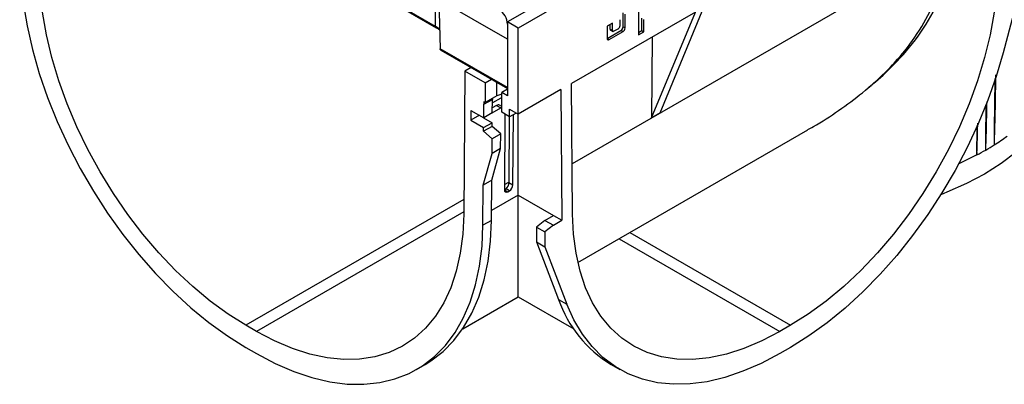
# Model space of a CAD drawing. Units: millimetres. Extents: x -63 to 1241, y -3 to 370.
# Drawn here: x 242 to 275, y 90 to 102 of the extents above; entities that cross this region are included whole.
import ezdxf

# ---------------------------------------------------------------- set-up
doc = ezdxf.new("R2010")
doc.units = ezdxf.units.MM

msp = doc.modelspace()

# ---------------------------------------------------------------- linework, layer by layer
at = {"color": 7, "linetype": 'Continuous', "lineweight": 25}
for p, q in [((275.885, 112.144), (258.532, 102.127)), ((275.325, 104.061), (274.593, 101.309)), ((255.799, 102.18), (255.774, 103.8)), ((260.866, 103.882), (258.179, 102.331)), ((255.799, 102.18), (253.536, 103.486)), ((253.557, 103.442), (255.82, 102.135)), ((262.52, 103.692), (262.52, 101.898)), ((258.179, 101.759), (255.902, 103.074)), ((255.902, 103.074), (255.946, 101.442)), ((263.234, 99.312), (264.684, 102.82)), ((264.401, 102.657), (260.303, 100.291)), ((261.899, 102.403), (261.899, 102.189)), ((262.005, 102.17), (262.005, 102.626)), ((262.076, 102.13), (262.076, 102.586)), ((262.624, 102.039), (262.624, 102.449)), ((262.695, 101.998), (262.695, 102.409)), ((262.951, 99.149), (264.401, 102.657)), ((258.532, 102.127), (258.179, 102.331)), ((258.179, 102.331), (258.179, 99.881)), ((258.532, 99.269), (258.532, 102.127)), ((261.652, 102.293), (261.475, 102.191)), ((261.475, 102.191), (261.475, 101.783)), ((261.581, 102.087), (261.581, 102.252)), ((261.581, 102.087), (261.652, 102.046)), ((261.652, 102.046), (261.652, 102.293)), ((261.85, 102.105), (261.7, 102.018)), ((262.005, 102.17), (262.076, 102.13)), ((261.475, 101.783), (261.934, 102.048)), ((261.475, 101.783), (261.545, 101.742)), ((261.545, 101.742), (262.005, 102.007)), ((261.595, 102.055), (261.666, 102.014)), ((261.934, 102.048), (262.005, 102.007)), ((262.52, 101.979), (262.624, 102.039)), ((262.52, 101.898), (262.695, 101.998)), ((262.624, 102.039), (262.695, 101.998)), ((262.971, 101.831), (262.951, 99.149)), ((258.179, 100.153), (255.946, 101.442)), ((255.966, 101.398), (258.179, 100.121)), ((256.972, 100.817), (256.764, 100.697)), ((256.764, 100.697), (256.728, 95.962)), ((257.439, 100.308), (256.764, 100.697)), ((257.439, 100.308), (257.646, 100.428)), ((257.439, 100.308), (257.439, 99.655)), ((260.336, 95.962), (260.303, 100.291)), ((257.828, 99.879), (257.439, 99.655)), ((257.957, 99.804), (257.677, 99.643)), ((257.678, 99.793), (257.678, 99.762)), ((258.179, 100.098), (257.99, 99.99)), ((257.99, 99.336), (257.99, 99.99)), ((258.179, 99.881), (257.99, 99.99)), ((259.949, 100.087), (258.532, 99.269)), ((259.949, 100.087), (259.982, 95.755)), ((257.392, 99.151), (257.395, 99.598)), ((257.395, 99.598), (257.678, 99.762)), ((257.395, 99.68), (257.395, 99.598)), ((257.439, 99.655), (257.395, 99.68)), ((257.675, 99.315), (257.678, 99.762)), ((257.675, 99.317), (257.955, 99.479)), ((257.815, 99.56), (257.676, 99.48)), ((257.815, 99.56), (257.955, 99.479)), ((257.99, 99.526), (257.915, 99.57)), ((256.969, 99.395), (256.966, 99.07)), ((257.249, 99.233), (256.966, 99.07)), ((256.969, 99.395), (257.392, 99.151)), ((257.389, 99.153), (257.389, 99.153)), ((257.389, 99.153), (257.672, 98.989)), ((257.675, 99.315), (257.392, 99.151)), ((258.249, 99.187), (257.99, 99.336)), ((258.094, 99.276), (258.075, 96.764)), ((258.235, 99.195), (258.218, 97.017)), ((258.249, 99.432), (258.532, 99.269)), ((258.249, 99.187), (258.249, 99.432)), ((258.461, 99.309), (258.249, 99.187)), ((258.358, 96.927), (258.376, 99.26)), ((258.532, 96.592), (258.532, 99.269)), ((263.234, 99.312), (262.951, 99.149)), ((256.966, 99.07), (257.389, 98.826)), ((257.671, 98.867), (257.388, 98.704)), ((257.388, 98.704), (257.389, 98.826)), ((257.389, 98.826), (257.672, 98.989)), ((257.671, 98.867), (257.672, 98.989)), ((257.953, 98.617), (257.671, 98.867)), ((257.671, 98.454), (257.388, 98.704)), ((257.953, 98.617), (257.671, 98.454)), ((257.95, 98.129), (257.953, 98.617)), ((260.51, 94.356), (268.131, 98.755)), ((257.667, 97.966), (257.671, 98.454)), ((257.375, 96.919), (257.667, 97.966)), ((257.658, 97.082), (257.95, 98.129)), ((257.95, 98.129), (257.667, 97.966)), ((273.721, 97.919), (273.123, 97.628)), ((257.365, 95.588), (257.375, 96.919)), ((257.658, 97.082), (257.375, 96.919)), ((257.648, 95.752), (257.658, 97.082)), ((258.077, 96.935), (258.218, 97.017)), ((258.22, 97.007), (258.218, 97.017)), ((258.22, 97.007), (258.358, 96.927)), ((258.075, 96.767), (258.129, 96.798)), ((258.244, 96.732), (258.129, 96.798)), ((258.187, 96.699), (258.244, 96.732)), ((258.532, 96.592), (259.699, 95.918)), ((258.532, 93.214), (258.532, 96.592)), ((259.417, 95.752), (259.699, 95.918)), ((259.699, 95.918), (259.982, 95.755)), ((257.648, 95.752), (257.365, 95.588)), ((259.417, 95.752), (259.134, 95.531)), ((259.417, 95.752), (259.699, 95.588)), ((259.699, 95.588), (259.417, 95.368)), ((259.699, 95.588), (259.982, 95.755)), ((259.134, 95.531), (259.417, 95.368)), ((259.134, 95.531), (259.134, 95.041)), ((259.417, 95.368), (259.417, 94.878)), ((259.134, 95.041), (259.417, 94.878)), ((259.134, 95.041), (259.866, 93.134)), ((259.417, 94.878), (260.149, 92.971)), ((256.694, 92.153), (258.532, 93.214)), ((258.532, 93.214), (260.37, 92.153)), ((259.866, 93.134), (260.149, 92.971)), ((249.87, 92.07), (249.517, 92.274)), ((267.547, 92.274), (267.194, 92.07)), ((249.517, 91.539), (249.87, 91.335)), ((267.547, 91.539), (267.194, 91.335)), ((255.169, 90.811), (255.452, 90.974)), ((261.612, 90.974), (261.895, 90.811))]:
    msp.add_line(p, q, dxfattribs=at)
at = {"color": 8, "linetype": 'Continuous', "lineweight": 25}
for p, q in [((272.673, 104.755), (260.323, 97.626)), ((257.828, 99.879), (257.828, 100.323)), ((258.532, 96.592), (257.65, 96.083)), ((258.075, 96.764), (258.187, 96.699)), ((256.732, 96.439), (249.517, 92.274)), ((256.729, 96.03), (249.87, 92.07)), ((262.226, 95.346), (267.547, 92.274)), ((261.873, 95.142), (267.194, 92.07))]:
    msp.add_line(p, q, dxfattribs=at)
at = {"color": 7, "linetype": 'Continuous', "lineweight": 25, "flags": 128}
for points in [[(242.022, 104.446), (242.052, 103.717), (242.134, 102.965), (242.265, 102.195), (242.445, 101.41), (242.672, 100.618), (242.946, 99.823), (243.265, 99.03), (243.625, 98.245), (244.026, 97.473), (244.463, 96.72), (244.935, 95.99), (245.437, 95.288), (245.968, 94.62), (246.522, 93.989), (247.096, 93.4), (247.687, 92.857), (248.29, 92.364), (248.901, 91.924), (249.517, 91.539)], [(249.517, 92.274), (248.922, 92.647), (248.332, 93.077), (247.751, 93.56), (247.183, 94.093), (246.633, 94.673), (246.105, 95.293), (245.602, 95.951), (245.128, 96.641), (244.688, 97.357), (244.284, 98.095), (243.919, 98.848), (243.597, 99.612), (243.319, 100.38), (243.088, 101.147), (242.905, 101.906), (242.772, 102.653), (242.689, 103.381), (242.658, 104.085)], [(274.406, 104.085), (274.375, 103.381), (274.293, 102.653), (274.16, 101.906), (273.977, 101.147), (273.745, 100.38), (273.467, 99.612), (273.145, 98.848), (272.78, 98.095), (272.376, 97.357), (271.936, 96.641), (271.462, 95.951), (270.96, 95.293), (270.431, 94.673), (269.881, 94.093), (269.313, 93.56), (268.732, 93.077), (268.142, 92.647), (267.547, 92.274)], [(274.593, 101.309), (274.361, 100.523), (274.085, 99.734), (273.764, 98.949), (273.403, 98.172), (273.002, 97.408), (272.566, 96.663), (272.096, 95.941), (271.596, 95.247), (271.069, 94.587), (270.518, 93.963), (269.948, 93.381), (269.362, 92.844), (268.764, 92.356), (268.158, 91.92), (267.547, 91.539)], [(276.712, 100.903), (276.683, 100.633), (276.577, 100.166), (276.4, 99.707), (276.155, 99.258), (275.843, 98.823), (275.466, 98.405), (275.028, 98.008), (274.532, 97.635), (273.981, 97.288), (273.379, 96.97), (272.732, 96.683), (272.529, 96.603)], [(274.315, 100.449), (274.314, 100.318), (274.307, 99.673), (274.304, 99.35), (274.301, 99.028), (274.3, 98.867), (274.298, 98.546), (274.298, 98.385), (274.299, 98.306), (274.3, 98.266), (274.301, 98.257), (274.301, 98.255), (274.301, 98.254), (274.301, 98.254), (274.301, 98.254), (274.301, 98.254), (274.301, 98.254), (274.301, 98.254), (274.301, 98.254)], [(274.343, 99.89), (274.35, 100.246), (274.357, 100.577)], [(257.99, 99.936), (257.954, 99.928), (257.828, 99.879)], [(274.022, 99.592), (274.02, 99.34), (274.015, 98.696), (274.014, 98.375), (274.014, 98.214), (274.015, 98.135), (274.016, 98.095), (274.017, 98.086), (274.017, 98.084), (274.017, 98.083), (274.018, 98.083), (274.018, 98.083), (274.018, 98.083), (274.018, 98.083), (274.018, 98.083), (274.018, 98.083)], [(273.72, 98.899), (273.718, 98.532), (273.717, 98.211), (273.717, 98.051), (273.718, 97.971), (273.72, 97.932), (273.721, 97.922), (273.721, 97.92), (273.721, 97.919), (273.721, 97.919), (273.721, 97.919), (273.721, 97.919), (273.721, 97.919), (273.721, 97.919), (273.721, 97.919)], [(256.728, 95.962), (256.697, 95.294), (256.615, 94.661), (256.482, 94.068), (256.299, 93.52), (256.068, 93.02), (255.79, 92.573), (255.467, 92.182), (255.103, 91.849), (254.699, 91.578), (254.258, 91.37), (253.785, 91.227), (253.282, 91.15), (252.753, 91.14), (252.203, 91.196), (251.635, 91.318), (251.054, 91.505), (250.464, 91.757), (249.87, 92.07)], [(267.194, 92.07), (266.6, 91.757), (266.01, 91.505), (265.429, 91.318), (264.861, 91.196), (264.311, 91.14), (263.782, 91.15), (263.279, 91.227), (262.806, 91.37), (262.366, 91.578), (261.962, 91.849), (261.597, 92.182), (261.275, 92.573), (260.997, 93.02), (260.765, 93.52), (260.582, 94.068), (260.449, 94.661), (260.367, 95.294), (260.336, 95.962)], [(249.87, 91.335), (250.485, 91.009), (251.097, 90.744), (251.7, 90.541), (252.29, 90.402), (252.865, 90.327), (253.419, 90.318), (253.949, 90.375), (254.452, 90.496), (254.923, 90.681), (255.361, 90.929), (255.761, 91.239), (256.122, 91.608), (256.44, 92.033), (256.714, 92.512), (256.942, 93.041), (257.122, 93.618), (257.253, 94.237), (257.334, 94.896), (257.365, 95.588)], [(255.452, 90.974), (255.644, 91.093), (256.044, 91.402), (256.405, 91.771), (256.723, 92.196), (256.997, 92.675), (257.225, 93.205), (257.405, 93.781), (257.536, 94.4), (257.617, 95.059), (257.648, 95.752)], [(267.194, 91.335), (266.584, 91.012), (265.978, 90.748), (265.38, 90.545), (264.794, 90.405), (264.224, 90.329), (263.673, 90.317), (263.146, 90.369), (262.646, 90.485), (262.176, 90.665), (261.739, 90.906), (261.339, 91.207), (260.978, 91.567), (260.657, 91.983), (260.38, 92.452), (260.149, 92.971)]]:
    msp.add_lwpolyline(points, dxfattribs=at)
at = {"color": 8, "linetype": 'Continuous', "lineweight": 25, "flags": 128}
msp.add_lwpolyline([(255.94, 102.078), (255.911, 102.103), (255.799, 102.18)], dxfattribs=at)
at = {"color": 7, "linetype": 'Continuous', "lineweight": 25}
for centre, radius, start, end in [((257.564, 102.221), 0.615, 2.6055, 57.3945), ((261.614, 102.083), 0.0339, 173.7012, 234.9867), ((261.794, 102.194), 0.106, 302.6055, 357.3945), ((261.852, 102.177), 0.154, 302.6055, 357.3945), ((261.922, 102.137), 0.154, 302.6055, 357.3945), ((261.518, 101.776), 0.0437, 170.786, 309.2033), ((261.681, 102.041), 0.03, 170.786, 309.2033), ((270.125, 104.892), 7.842, 302.1763, 305.9345), ((269.733, 105.509), 8.574, 299.9851, 302.1984), ((269.443, 106.011), 9.154, 297.8671, 299.9859), ((263.74, 94.48), 4.101, 199.1586, 238.746)]:
    msp.add_arc(centre, radius, start, end, dxfattribs=at)
at = {"color": 8, "linetype": 'Continuous', "lineweight": 25}
msp.add_arc((255.849, 102.176), 0.0499, 175.5096, 233.2697, dxfattribs=at)
at = {"color": 7, "linetype": 'Continuous', "lineweight": 25}
for centre, major_axis, ratio, start_param, end_param in [((257.954, 99.317), (0.304, 0.517), 0.572322, 0.711776, 0.789605), ((257.814, 99.397), (0.101, 0.172), 0.572322, 0.004289, 0.789605), ((257.954, 99.317), (0.101, 0.172), 0.572322, 0.535988, 0.789605), ((258.106, 96.942), (0.049, 0.154), 0.675889, 3.781164, 5.35196), ((258.245, 96.862), (0.081, 0.138), 0.572322, 3.931198, 5.501994), ((258.188, 96.83), (0.081, 0.138), 0.572322, 2.360402, 3.931198)]:
    msp.add_ellipse(centre, major_axis=major_axis, ratio=ratio, start_param=start_param, end_param=end_param, dxfattribs=at)
for points, knots in [([(268.129, 98.759), (268.189, 98.792), (268.544, 98.987), (269.156, 99.39), (269.956, 99.98), (270.694, 100.638), (271.392, 101.404), (272.004, 102.291), (272.408, 103.191), (272.627, 104.023), (272.658, 104.51), (272.673, 104.755)], [0, 0, 0, 0, 0.023832, 0.141281, 0.259637, 0.381361, 0.504539, 0.649067, 0.79737, 0.897864, 1, 1, 1, 1]), ([(270.144, 100.17), (270.16, 100.181), (270.417, 100.373), (270.959, 100.879), (271.728, 101.722), (272.364, 102.751), (272.79, 103.843), (272.853, 104.583), (272.885, 104.959)], [0, 0, 0, 0, 0.009672, 0.156015, 0.36932, 0.588072, 0.790507, 1, 1, 1, 1]), ([(255.818, 102.135), (255.827, 102.13), (255.872, 102.107), (255.904, 102.08), (255.929, 102.058)], [0, 0, 0, 0, 0.211529, 1, 1, 1, 1]), ([(255.97, 101.397), (255.966, 101.401), (255.956, 101.41), (255.948, 101.426), (255.947, 101.437), (255.946, 101.442)], [0, 0, 0, 0, 0.358674, 0.689903, 1, 1, 1, 1]), ([(274.301, 98.254), (274.301, 98.254), (274.301, 98.254), (274.301, 98.254), (274.302, 98.254), (274.302, 98.254), (274.302, 98.256), (274.303, 98.262), (274.305, 98.285), (274.309, 98.376), (274.316, 98.6), (274.323, 98.875), (274.331, 99.217), (274.338, 99.535), (274.343, 99.783), (274.346, 99.895)], [0, 0, 0, 0, 0.000012, 0.000046, 0.0001, 0.000232, 0.000729, 0.002698, 0.010551, 0.041937, 0.167455, 0.418475, 0.543985, 0.795004, 1, 1, 1, 1]), ([(274.018, 98.083), (274.018, 98.083), (274.018, 98.083), (274.018, 98.083), (274.018, 98.083), (274.018, 98.084), (274.019, 98.088), (274.02, 98.103), (274.023, 98.16), (274.032, 98.388), (274.041, 98.775), (274.052, 99.249), (274.058, 99.551), (274.061, 99.68)], [0, 0, 0, 0, 0.000032, 0.000078, 0.00016, 0.000432, 0.001709, 0.00678, 0.027038, 0.108044, 0.432043, 0.756033, 1, 1, 1, 1]), ([(273.721, 97.919), (273.722, 97.919), (273.722, 97.919), (273.722, 97.919), (273.722, 97.919), (273.722, 97.92), (273.723, 97.924), (273.724, 97.939), (273.727, 97.996), (273.735, 98.224), (273.744, 98.56), (273.75, 98.853), (273.753, 98.973)], [0, 0, 0, 0, 0.000049, 0.000119, 0.000243, 0.000654, 0.00259, 0.010279, 0.040991, 0.163798, 0.654989, 1, 1, 1, 1])]:
    msp.add_open_spline(points, degree=3, knots=knots, dxfattribs=at)

doc.saveas('drawing.dxf')
